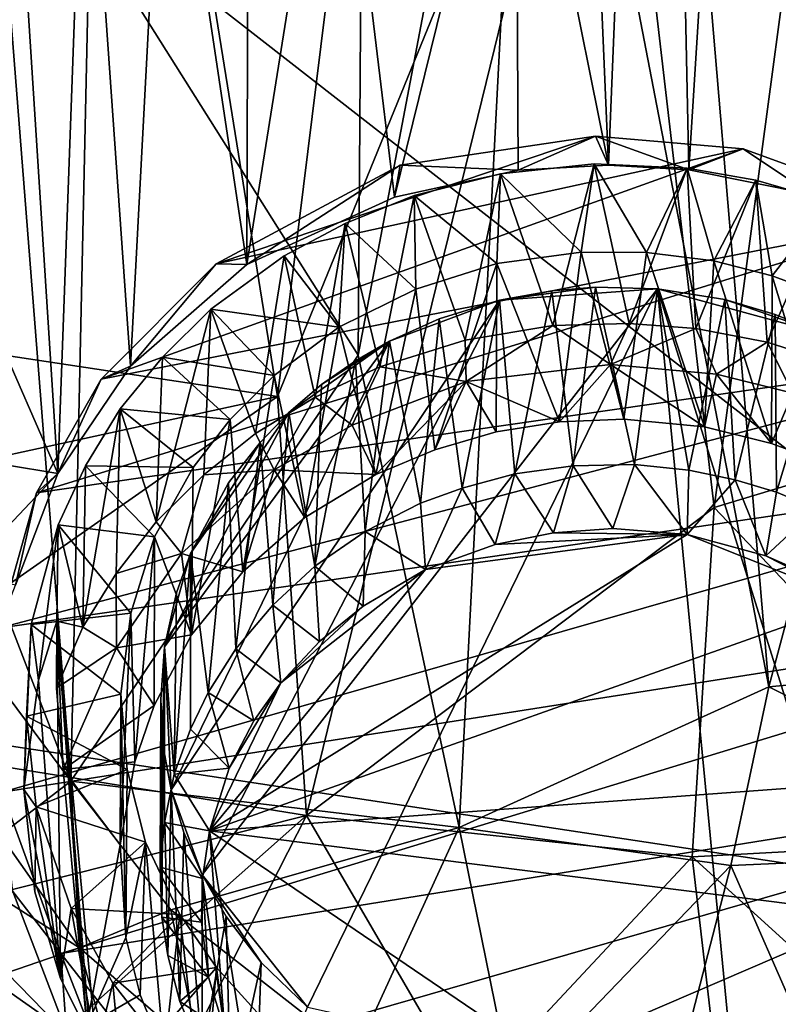
# Model space of a CAD drawing. Units: inches. Extents: x -0.94 to 0.94, y -2.75 to 2.77.
# Drawn here: x -0.47 to 0.14, y -2.27 to -1.48 of the extents above; entities that cross this region are included whole.
import ezdxf

# ---------------------------------------------------------------- set-up
doc = ezdxf.new("R2010")
doc.units = ezdxf.units.IN
doc.layers.get('0').update_dxf_attribs({"true_color": 0xc2ced6})

msp = doc.modelspace()

# ---------------------------------------------------------------- linework, layer by layer
for points in [[(-0.04356, -0.5597), (0.04364, -0.55305), (0.00098, -1.59899), (-0.04356, -0.5597)], [(0.06547, -1.60282), (0.00098, -1.59899), (0.04364, -0.55305), (0.06547, -1.60282)], [(0.04364, -0.55305), (0.1237, -0.67704), (0.06547, -1.60282), (0.04364, -0.55305)], [(-0.04356, -0.5597), (0.00098, -1.59899), (-0.07352, -1.22902), (-0.04356, -0.5597)], [(0.1237, -0.67704), (0.16432, -1.62272), (0.06547, -1.60282), (0.1237, -0.67704)], [(-0.41639, -1.40864), (-0.43128, -2.09443), (-0.5248, -0.91084), (-0.41639, -1.40864)], [(-0.5248, -0.91084), (-0.43128, -2.09443), (-0.48944, -1.94411), (-0.5248, -0.91084)], [(0.12994, -2.01864), (-0.06175, -1.02407), (0.0392, -0.94805), (0.12994, -2.01864)], [(0.0392, -0.94805), (0.19983, -1.75657), (0.12994, -2.01864), (0.0392, -0.94805)], [(-0.20025, -1.75181), (-0.41639, -1.40864), (-0.19478, -0.96383), (-0.20025, -1.75181)], [(-0.19478, -0.96383), (-0.06175, -1.02407), (-0.20025, -1.75181), (-0.19478, -0.96383)], [(-0.11904, -2.13163), (-0.20025, -1.75181), (-0.06175, -1.02407), (-0.11904, -2.13163)], [(0.12994, -2.01864), (-0.11904, -2.13163), (-0.06175, -1.02407), (0.12994, -2.01864)], [(0.67457, -2.24084), (0.75438, -1.12758), (-0.75378, -1.12759), (0.67457, -2.24084)], [(-0.75378, -1.12759), (-0.71688, -2.03025), (0.67457, -2.24084), (-0.75378, -1.12759)], [(-0.36985, -1.13537), (-0.61107, -1.73275), (-0.26507, -1.78519), (-0.36985, -1.13537)], [(-0.26507, -1.78519), (-0.18492, -1.13535), (-0.36985, -1.13537), (-0.26507, -1.78519)], [(-0.18492, -1.13535), (-0.26507, -1.78519), (-0.00007, -1.13534), (-0.18492, -1.13535)], [(-0.26507, -1.78519), (-0.2419, -2.12207), (-0.00007, -1.13534), (-0.26507, -1.78519)], [(0.08581, -1.87438), (-0.00007, -1.13534), (-0.2419, -2.12207), (0.08581, -1.87438)], [(0.18478, -1.13535), (-0.00007, -1.13534), (0.08581, -1.87438), (0.18478, -1.13535)], [(0.08581, -1.87438), (0.27573, -1.81687), (0.18478, -1.13535), (0.08581, -1.87438)], [(-0.28843, -1.23491), (-0.28985, -1.67894), (-0.35573, -1.23851), (-0.28843, -1.23491)], [(-0.28985, -1.67894), (-0.28843, -1.23491), (-0.21854, -1.23213), (-0.28985, -1.67894)], [(-0.21854, -1.23213), (-0.17106, -1.62487), (-0.28985, -1.67894), (-0.21854, -1.23213)], [(-0.17106, -1.62487), (-0.21854, -1.23213), (-0.07352, -1.22902), (-0.17106, -1.62487)], [(-0.07352, -1.22902), (-0.07159, -1.6031), (-0.17106, -1.62487), (-0.07352, -1.22902)], [(-0.07352, -1.22902), (0.00098, -1.59899), (-0.07159, -1.6031), (-0.07352, -1.22902)], [(-0.48008, -1.24827), (-0.41981, -1.24296), (-0.44182, -1.84694), (-0.48008, -1.24827)], [(-0.44182, -1.84694), (-0.41981, -1.24296), (-0.38328, -1.76075), (-0.44182, -1.84694)], [(-0.35573, -1.23851), (-0.38328, -1.76075), (-0.41981, -1.24296), (-0.35573, -1.23851)], [(-0.38328, -1.76075), (-0.35573, -1.23851), (-0.28985, -1.67894), (-0.38328, -1.76075)], [(-0.44182, -1.84694), (-0.49338, -1.7295), (-0.48008, -1.24827), (-0.44182, -1.84694)], [(-0.41639, -1.40864), (-0.20025, -1.75181), (-0.43128, -2.09443), (-0.41639, -1.40864)], [(-0.00951, -1.57586), (-0.31454, -1.67846), (-0.16656, -1.59918), (-0.00951, -1.57586)], [(0.10934, -1.58594), (-0.31454, -1.67846), (-0.00951, -1.57586), (0.10934, -1.58594)], [(-0.07159, -1.6031), (-0.00951, -1.57586), (-0.16656, -1.59918), (-0.07159, -1.6031)], [(-0.07159, -1.6031), (0.00098, -1.59899), (-0.00951, -1.57586), (-0.07159, -1.6031)], [(0.06547, -1.60282), (0.10934, -1.58594), (-0.00951, -1.57586), (0.06547, -1.60282)], [(0.00098, -1.59899), (0.06547, -1.60282), (-0.00951, -1.57586), (0.00098, -1.59899)], [(-0.40691, -1.77122), (-0.31454, -1.67846), (0.10934, -1.58594), (-0.40691, -1.77122)], [(-0.40691, -1.77122), (0.10934, -1.58594), (0.25939, -1.6406), (-0.40691, -1.77122)], [(0.10934, -1.58594), (0.06547, -1.60282), (0.16432, -1.62272), (0.10934, -1.58594)], [(0.16432, -1.62272), (0.25939, -1.6406), (0.10934, -1.58594), (0.16432, -1.62272)], [(-0.28985, -1.67894), (-0.16656, -1.59918), (-0.31454, -1.67846), (-0.28985, -1.67894)], [(-0.17106, -1.62487), (-0.16656, -1.59918), (-0.28985, -1.67894), (-0.17106, -1.62487)], [(-0.07159, -1.6031), (-0.16656, -1.59918), (-0.17106, -1.62487), (-0.07159, -1.6031)], [(-0.08599, -1.60594), (-0.01054, -1.59801), (-0.04391, -1.7281), (-0.08599, -1.60594)], [(-0.02093, -1.66906), (-0.01054, -1.59801), (-0.08599, -1.60594), (-0.02093, -1.66906)], [(-0.04391, -1.7281), (-0.01054, -1.59801), (0.01765, -1.72647), (-0.04391, -1.7281)], [(-0.01054, -1.59801), (-0.02093, -1.66906), (0.03139, -1.66935), (-0.01054, -1.59801)], [(0.01765, -1.72647), (-0.01054, -1.59801), (0.06426, -1.60142), (0.01765, -1.72647)], [(0.03139, -1.66935), (0.06426, -1.60142), (-0.01054, -1.59801), (0.03139, -1.66935)], [(-0.15535, -1.62333), (-0.08599, -1.60594), (-0.11438, -1.73987), (-0.15535, -1.62333)], [(-0.08884, -1.67811), (-0.08599, -1.60594), (-0.15535, -1.62333), (-0.08884, -1.67811)], [(-0.04391, -1.7281), (-0.11438, -1.73987), (-0.08599, -1.60594), (-0.04391, -1.7281)], [(-0.08599, -1.60594), (-0.08884, -1.67811), (-0.02093, -1.66906), (-0.08599, -1.60594)], [(0.06426, -1.60142), (0.07117, -1.73036), (0.01765, -1.72647), (0.06426, -1.60142)], [(0.06426, -1.60142), (0.03139, -1.66935), (0.08576, -1.67587), (0.06426, -1.60142)], [(0.07117, -1.73036), (0.06426, -1.60142), (0.11944, -1.61117), (0.07117, -1.73036)], [(0.08576, -1.67587), (0.11944, -1.61117), (0.06426, -1.60142), (0.08576, -1.67587)], [(0.11944, -1.61117), (0.12851, -1.74143), (0.07117, -1.73036), (0.11944, -1.61117)], [(0.11944, -1.61117), (0.08576, -1.67587), (0.13268, -1.68796), (0.11944, -1.61117)], [(0.12851, -1.74143), (0.11944, -1.61117), (0.1788, -1.6282), (0.12851, -1.74143)], [(0.13268, -1.68796), (0.1788, -1.6282), (0.11944, -1.61117), (0.13268, -1.68796)], [(-0.21085, -1.64588), (-0.15535, -1.62333), (-0.18282, -1.76119), (-0.21085, -1.64588)], [(-0.15535, -1.62333), (-0.21085, -1.64588), (-0.15396, -1.69873), (-0.15535, -1.62333)], [(-0.11438, -1.73987), (-0.18282, -1.76119), (-0.15535, -1.62333), (-0.11438, -1.73987)], [(-0.15535, -1.62333), (-0.15396, -1.69873), (-0.08884, -1.67811), (-0.15535, -1.62333)], [(0.1788, -1.6282), (0.19731, -1.76349), (0.12851, -1.74143), (0.1788, -1.6282)], [(0.1788, -1.6282), (0.13268, -1.68796), (0.1807, -1.70589), (0.1788, -1.6282)], [(-0.45894, -1.86267), (-0.40691, -1.77122), (0.25939, -1.6406), (-0.45894, -1.86267)], [(-0.45894, -1.86267), (0.25939, -1.6406), (0.38309, -1.74112), (-0.45894, -1.86267)], [(-0.2598, -1.67197), (-0.21085, -1.64588), (-0.23495, -1.78573), (-0.2598, -1.67197)], [(-0.21085, -1.64588), (-0.2598, -1.67197), (-0.21588, -1.72945), (-0.21085, -1.64588)], [(-0.18282, -1.76119), (-0.23495, -1.78573), (-0.21085, -1.64588), (-0.18282, -1.76119)], [(-0.21588, -1.72945), (-0.15396, -1.69873), (-0.21085, -1.64588), (-0.21588, -1.72945)], [(-0.03832, -1.80556), (-0.02093, -1.66906), (-0.08884, -1.67811), (-0.03832, -1.80556)], [(-0.02093, -1.66906), (-0.03832, -1.80556), (0.0134, -1.80338), (-0.02093, -1.66906)], [(0.0134, -1.80338), (0.03139, -1.66935), (-0.02093, -1.66906), (0.0134, -1.80338)], [(0.03139, -1.66935), (0.0134, -1.80338), (0.07823, -1.80941), (0.03139, -1.66935)], [(0.07823, -1.80941), (0.08576, -1.67587), (0.03139, -1.66935), (0.07823, -1.80941)], [(-0.31882, -1.71485), (-0.2598, -1.67197), (-0.2829, -1.81491), (-0.31882, -1.71485)], [(-0.21588, -1.72945), (-0.2598, -1.67197), (-0.31882, -1.71485), (-0.21588, -1.72945)], [(-0.23495, -1.78573), (-0.2829, -1.81491), (-0.2598, -1.67197), (-0.23495, -1.78573)], [(-0.08884, -1.67811), (-0.15396, -1.69873), (-0.13867, -1.82785), (-0.08884, -1.67811)], [(-0.13867, -1.82785), (-0.08935, -1.8135), (-0.08884, -1.67811), (-0.13867, -1.82785)], [(-0.08884, -1.67811), (-0.08935, -1.8135), (-0.03832, -1.80556), (-0.08884, -1.67811)], [(0.08576, -1.67587), (0.07823, -1.80941), (0.13193, -1.82291), (0.08576, -1.67587)], [(0.13193, -1.82291), (0.13268, -1.68796), (0.08576, -1.67587), (0.13193, -1.82291)], [(-0.38328, -1.76075), (-0.31454, -1.67846), (-0.40691, -1.77122), (-0.38328, -1.76075)], [(-0.38328, -1.76075), (-0.28985, -1.67894), (-0.31454, -1.67846), (-0.38328, -1.76075)], [(0.13268, -1.68796), (0.13193, -1.82291), (0.17871, -1.84014), (0.13268, -1.68796)], [(0.17871, -1.84014), (0.1807, -1.70589), (0.13268, -1.68796), (0.17871, -1.84014)], [(0.04037, -1.69839), (-0.08678, -1.70763), (-0.32573, -2.16968), (0.04037, -1.69839)], [(-0.32573, -2.16968), (-0.24121, -2.27616), (0.04037, -1.69839), (-0.32573, -2.16968)], [(0.04037, -1.69839), (-0.24121, -2.27616), (0.10346, -2.35186), (0.04037, -1.69839)], [(-0.21588, -1.72945), (-0.1862, -1.84783), (-0.15396, -1.69873), (-0.21588, -1.72945)], [(-0.15396, -1.69873), (-0.1862, -1.84783), (-0.13867, -1.82785), (-0.15396, -1.69873)], [(-0.00958, -1.69725), (-0.0445, -1.70012), (-0.08678, -1.70763), (-0.00958, -1.69725)], [(-0.08678, -1.70763), (0.04037, -1.69839), (-0.00958, -1.69725), (-0.08678, -1.70763)], [(-0.07439, -1.84732), (-0.08678, -1.70763), (-0.0445, -1.70012), (-0.07439, -1.84732)], [(-0.0445, -1.70012), (-0.02738, -1.84092), (-0.07439, -1.84732), (-0.0445, -1.70012)], [(-0.0445, -1.70012), (-0.00958, -1.69725), (-0.02738, -1.84092), (-0.0445, -1.70012)], [(0.02186, -1.83975), (-0.02738, -1.84092), (-0.00958, -1.69725), (0.02186, -1.83975)], [(-0.00958, -1.69725), (0.04037, -1.69839), (0.02186, -1.83975), (-0.00958, -1.69725)], [(0.06558, -1.84443), (0.02186, -1.83975), (0.04037, -1.69839), (0.06558, -1.84443)], [(0.06558, -1.84443), (0.04037, -1.69839), (0.09444, -1.7071), (0.06558, -1.84443)], [(0.04037, -1.69839), (0.17427, -1.735), (0.09444, -1.7071), (0.04037, -1.69839)], [(0.22667, -2.29531), (0.17427, -1.735), (0.04037, -1.69839), (0.22667, -2.29531)], [(0.10346, -2.35186), (0.22667, -2.29531), (0.04037, -1.69839), (0.10346, -2.35186)], [(-0.17512, -1.74067), (-0.35062, -2.10137), (-0.08678, -1.70763), (-0.17512, -1.74067)], [(-0.08678, -1.70763), (-0.35062, -2.10137), (-0.32573, -2.16968), (-0.08678, -1.70763)], [(-0.08678, -1.70763), (-0.13525, -1.72252), (-0.17512, -1.74067), (-0.08678, -1.70763)], [(-0.11675, -1.85869), (-0.13525, -1.72252), (-0.08678, -1.70763), (-0.11675, -1.85869)], [(-0.08678, -1.70763), (-0.07439, -1.84732), (-0.11675, -1.85869), (-0.08678, -1.70763)], [(0.09444, -1.7071), (0.10274, -1.85197), (0.06558, -1.84443), (0.09444, -1.7071)], [(0.10274, -1.85197), (0.09444, -1.7071), (0.1351, -1.71904), (0.10274, -1.85197)], [(0.09444, -1.7071), (0.17427, -1.735), (0.1351, -1.71904), (0.09444, -1.7071)], [(-0.31882, -1.71485), (-0.32446, -1.84803), (-0.36284, -1.88577), (-0.31882, -1.71485)], [(-0.36284, -1.88577), (-0.35775, -1.75343), (-0.31882, -1.71485), (-0.36284, -1.88577)], [(-0.26797, -1.76807), (-0.31882, -1.71485), (-0.35775, -1.75343), (-0.26797, -1.76807)], [(-0.2829, -1.81491), (-0.32446, -1.84803), (-0.31882, -1.71485), (-0.2829, -1.81491)], [(-0.31882, -1.71485), (-0.26797, -1.76807), (-0.21588, -1.72945), (-0.31882, -1.71485)], [(-0.17512, -1.74067), (-0.13525, -1.72252), (-0.15013, -1.87096), (-0.17512, -1.74067)], [(-0.15013, -1.87096), (-0.13525, -1.72252), (-0.11675, -1.85869), (-0.15013, -1.87096)], [(0.1351, -1.71904), (0.13617, -1.86212), (0.10274, -1.85197), (0.1351, -1.71904)], [(0.13617, -1.86212), (0.1351, -1.71904), (0.17427, -1.735), (0.13617, -1.86212)], [(-0.68931, -1.87715), (-0.26507, -1.78519), (-0.61107, -1.73275), (-0.68931, -1.87715)], [(-0.49338, -1.7295), (-0.44182, -1.84694), (-0.52619, -1.83316), (-0.49338, -1.7295)], [(-0.26797, -1.76807), (-0.24322, -1.88244), (-0.21588, -1.72945), (-0.26797, -1.76807)], [(-0.24322, -1.88244), (-0.1862, -1.84783), (-0.21588, -1.72945), (-0.24322, -1.88244)], [(-0.11438, -1.73987), (-0.04391, -1.7281), (-0.11356, -1.77292), (-0.11438, -1.73987)], [(-0.04391, -1.7281), (0.0025, -1.75923), (-0.11356, -1.77292), (-0.04391, -1.7281)], [(-0.04391, -1.7281), (0.01765, -1.72647), (0.0025, -1.75923), (-0.04391, -1.7281)], [(0.01765, -1.72647), (0.07117, -1.73036), (0.0025, -1.75923), (0.01765, -1.72647)], [(0.07117, -1.73036), (0.08773, -1.76705), (0.0025, -1.75923), (0.07117, -1.73036)], [(0.07117, -1.73036), (0.12851, -1.74143), (0.08773, -1.76705), (0.07117, -1.73036)], [(-0.45894, -1.86267), (0.38309, -1.74112), (-0.4896, -1.9713), (-0.45894, -1.86267)], [(0.44683, -1.83552), (-0.4896, -1.9713), (0.38309, -1.74112), (0.44683, -1.83552)], [(-0.35619, -1.98624), (-0.17512, -1.74067), (-0.2561, -1.79788), (-0.35619, -1.98624)], [(-0.35619, -1.98624), (-0.35062, -2.10137), (-0.17512, -1.74067), (-0.35619, -1.98624)], [(-0.17512, -1.74067), (-0.22972, -1.77552), (-0.2561, -1.79788), (-0.17512, -1.74067)], [(-0.17512, -1.74067), (-0.20258, -1.75636), (-0.22972, -1.77552), (-0.17512, -1.74067)], [(-0.20258, -1.75636), (-0.17512, -1.74067), (-0.19468, -1.89361), (-0.20258, -1.75636)], [(-0.15013, -1.87096), (-0.19468, -1.89361), (-0.17512, -1.74067), (-0.15013, -1.87096)], [(-0.18282, -1.76119), (-0.11438, -1.73987), (-0.11356, -1.77292), (-0.18282, -1.76119)], [(0.12851, -1.74143), (0.14931, -1.78227), (0.08773, -1.76705), (0.12851, -1.74143)], [(0.12851, -1.74143), (0.19731, -1.76349), (0.14931, -1.78227), (0.12851, -1.74143)], [(0.17427, -1.735), (0.16821, -1.87529), (0.13617, -1.86212), (0.17427, -1.735)], [(-0.20025, -1.75181), (-0.11904, -2.13163), (-0.43128, -2.09443), (-0.20025, -1.75181)], [(-0.39173, -1.79504), (-0.35775, -1.75343), (-0.36284, -1.88577), (-0.39173, -1.79504)], [(-0.30319, -1.80345), (-0.35775, -1.75343), (-0.39173, -1.79504), (-0.30319, -1.80345)], [(-0.35775, -1.75343), (-0.30319, -1.80345), (-0.26797, -1.76807), (-0.35775, -1.75343)], [(-0.23523, -1.92162), (-0.22972, -1.77552), (-0.20258, -1.75636), (-0.23523, -1.92162)], [(-0.20258, -1.75636), (-0.19468, -1.89361), (-0.23523, -1.92162), (-0.20258, -1.75636)], [(0.19983, -1.75657), (0.45667, -1.98798), (0.12994, -2.01864), (0.19983, -1.75657)], [(-0.40691, -1.77122), (-0.44182, -1.84694), (-0.38328, -1.76075), (-0.40691, -1.77122)], [(-0.23495, -1.78573), (-0.18282, -1.76119), (-0.20519, -1.80813), (-0.23495, -1.78573)], [(-0.18282, -1.76119), (-0.11356, -1.77292), (-0.20519, -1.80813), (-0.18282, -1.76119)], [(0.0025, -1.75923), (-0.03832, -1.80556), (-0.11356, -1.77292), (0.0025, -1.75923)], [(-0.03832, -1.80556), (0.0025, -1.75923), (0.0134, -1.80338), (-0.03832, -1.80556)], [(0.07823, -1.80941), (0.0134, -1.80338), (0.0025, -1.75923), (0.07823, -1.80941)], [(0.0025, -1.75923), (0.08773, -1.76705), (0.07823, -1.80941), (0.0025, -1.75923)], [(-0.45894, -1.86267), (-0.44182, -1.84694), (-0.40691, -1.77122), (-0.45894, -1.86267)], [(-0.26797, -1.76807), (-0.30319, -1.80345), (-0.293, -1.92618), (-0.26797, -1.76807)], [(-0.293, -1.92618), (-0.24322, -1.88244), (-0.26797, -1.76807), (-0.293, -1.92618)], [(-0.1862, -1.84783), (-0.20519, -1.80813), (-0.11356, -1.77292), (-0.1862, -1.84783)], [(-0.11356, -1.77292), (-0.13867, -1.82785), (-0.1862, -1.84783), (-0.11356, -1.77292)], [(-0.08935, -1.8135), (-0.13867, -1.82785), (-0.11356, -1.77292), (-0.08935, -1.8135)], [(-0.03832, -1.80556), (-0.08935, -1.8135), (-0.11356, -1.77292), (-0.03832, -1.80556)], [(0.13193, -1.82291), (0.07823, -1.80941), (0.08773, -1.76705), (0.13193, -1.82291)], [(0.08773, -1.76705), (0.14931, -1.78227), (0.13193, -1.82291), (0.08773, -1.76705)], [(-0.2561, -1.79788), (-0.22972, -1.77552), (-0.23523, -1.92162), (-0.2561, -1.79788)], [(-0.26507, -1.78519), (-0.68931, -1.87715), (-0.65242, -2.05588), (-0.26507, -1.78519)], [(-0.65242, -2.05588), (-0.2419, -2.12207), (-0.26507, -1.78519), (-0.65242, -2.05588)], [(-0.2829, -1.81491), (-0.23495, -1.78573), (-0.26778, -1.84399), (-0.2829, -1.81491)], [(-0.23495, -1.78573), (-0.20519, -1.80813), (-0.26778, -1.84399), (-0.23495, -1.78573)], [(0.14931, -1.78227), (0.17871, -1.84014), (0.13193, -1.82291), (0.14931, -1.78227)], [(-0.39173, -1.79504), (-0.39491, -1.92734), (-0.42178, -1.97065), (-0.39173, -1.79504)], [(-0.42178, -1.97065), (-0.41953, -1.84075), (-0.39173, -1.79504), (-0.42178, -1.97065)], [(-0.33311, -1.84208), (-0.39173, -1.79504), (-0.41953, -1.84075), (-0.33311, -1.84208)], [(-0.36284, -1.88577), (-0.39491, -1.92734), (-0.39173, -1.79504), (-0.36284, -1.88577)], [(-0.39173, -1.79504), (-0.33311, -1.84208), (-0.30319, -1.80345), (-0.39173, -1.79504)], [(-0.33515, -1.91135), (-0.35619, -1.98624), (-0.2561, -1.79788), (-0.33515, -1.91135)], [(-0.33515, -1.91135), (-0.2561, -1.79788), (-0.27922, -1.82199), (-0.33515, -1.91135)], [(-0.33431, -1.97678), (-0.293, -1.92618), (-0.30319, -1.80345), (-0.33431, -1.97678)], [(-0.30319, -1.80345), (-0.33311, -1.84208), (-0.33431, -1.97678), (-0.30319, -1.80345)], [(-0.26903, -1.95282), (-0.27922, -1.82199), (-0.2561, -1.79788), (-0.26903, -1.95282)], [(-0.23523, -1.92162), (-0.26903, -1.95282), (-0.2561, -1.79788), (-0.23523, -1.92162)], [(-0.26778, -1.84399), (-0.20519, -1.80813), (-0.1862, -1.84783), (-0.26778, -1.84399)], [(-0.32446, -1.84803), (-0.2829, -1.81491), (-0.26778, -1.84399), (-0.32446, -1.84803)], [(0.33939, -2.14058), (0.27573, -1.81687), (0.08581, -1.87438), (0.33939, -2.14058)], [(-0.3046, -1.85452), (-0.33515, -1.91135), (-0.27922, -1.82199), (-0.3046, -1.85452)], [(-0.29882, -1.988), (-0.3046, -1.85452), (-0.27922, -1.82199), (-0.29882, -1.988)], [(-0.27922, -1.82199), (-0.26903, -1.95282), (-0.29882, -1.988), (-0.27922, -1.82199)], [(-0.51795, -1.92749), (-0.52619, -1.83316), (-0.44182, -1.84694), (-0.51795, -1.92749)], [(0.44683, -1.83552), (-0.48671, -2.10314), (-0.4896, -1.9713), (0.44683, -1.83552)], [(-0.48671, -2.10314), (0.44683, -1.83552), (0.48773, -1.95006), (-0.48671, -2.10314)], [(-0.44157, -1.88822), (-0.41953, -1.84075), (-0.42178, -1.97065), (-0.44157, -1.88822)], [(-0.44157, -1.88822), (-0.36401, -1.898), (-0.41953, -1.84075), (-0.44157, -1.88822)], [(-0.41953, -1.84075), (-0.36401, -1.898), (-0.33311, -1.84208), (-0.41953, -1.84075)], [(-0.33431, -1.97678), (-0.33311, -1.84208), (-0.36401, -1.898), (-0.33431, -1.97678)], [(-0.3425, -1.9113), (-0.26778, -1.84399), (-0.293, -1.92618), (-0.3425, -1.9113)], [(-0.32446, -1.84803), (-0.26778, -1.84399), (-0.3425, -1.9113), (-0.32446, -1.84803)], [(-0.293, -1.92618), (-0.26778, -1.84399), (-0.24322, -1.88244), (-0.293, -1.92618)], [(-0.1862, -1.84783), (-0.24322, -1.88244), (-0.26778, -1.84399), (-0.1862, -1.84783)], [(-0.07439, -1.84732), (-0.02738, -1.84092), (-0.04318, -1.89471), (-0.07439, -1.84732)], [(0.00443, -1.89118), (-0.04318, -1.89471), (-0.02738, -1.84092), (0.00443, -1.89118)], [(-0.02738, -1.84092), (0.02186, -1.83975), (0.00443, -1.89118), (-0.02738, -1.84092)], [(0.06423, -1.89614), (0.00443, -1.89118), (0.02186, -1.83975), (0.06423, -1.89614)], [(0.02186, -1.83975), (0.06558, -1.84443), (0.06423, -1.89614), (0.02186, -1.83975)], [(0.10274, -1.85197), (0.06423, -1.89614), (0.06558, -1.84443), (0.10274, -1.85197)], [(-0.44182, -1.84694), (-0.4759, -1.93668), (-0.51795, -1.92749), (-0.44182, -1.84694)], [(-0.4759, -1.93668), (-0.44182, -1.84694), (-0.45894, -1.86267), (-0.4759, -1.93668)], [(-0.36284, -1.88577), (-0.32446, -1.84803), (-0.3425, -1.9113), (-0.36284, -1.88577)], [(-0.07439, -1.84732), (-0.09026, -1.90414), (-0.11675, -1.85869), (-0.07439, -1.84732)], [(-0.04318, -1.89471), (-0.09026, -1.90414), (-0.07439, -1.84732), (-0.04318, -1.89471)], [(0.12747, -1.91318), (0.06423, -1.89614), (0.10274, -1.85197), (0.12747, -1.91318)], [(0.10274, -1.85197), (0.13617, -1.86212), (0.12747, -1.91318), (0.10274, -1.85197)], [(-0.32085, -2.02318), (-0.33515, -1.91135), (-0.3046, -1.85452), (-0.32085, -2.02318)], [(-0.3046, -1.85452), (-0.29882, -1.988), (-0.32085, -2.02318), (-0.3046, -1.85452)], [(-0.14606, -1.92424), (-0.15013, -1.87096), (-0.11675, -1.85869), (-0.14606, -1.92424)], [(-0.11675, -1.85869), (-0.09026, -1.90414), (-0.14606, -1.92424), (-0.11675, -1.85869)], [(-0.4759, -1.93668), (-0.45894, -1.86267), (-0.4896, -1.9713), (-0.4759, -1.93668)], [(0.12747, -1.91318), (0.13617, -1.86212), (0.16821, -1.87529), (0.12747, -1.91318)], [(0.08581, -1.87438), (-0.2419, -2.12207), (0.06829, -2.15515), (0.08581, -1.87438)], [(-0.19468, -1.89361), (-0.15013, -1.87096), (-0.14606, -1.92424), (-0.19468, -1.89361)], [(0.08581, -1.87438), (0.06829, -2.15515), (0.33939, -2.14058), (0.08581, -1.87438)], [(0.16821, -1.87529), (0.16656, -1.93028), (0.12747, -1.91318), (0.16821, -1.87529)], [(-0.45737, -2.01323), (-0.46323, -1.96831), (-0.44157, -1.88822), (-0.45737, -2.01323)], [(-0.44157, -1.88822), (-0.46323, -1.96831), (-0.38305, -1.95926), (-0.44157, -1.88822)], [(-0.44157, -1.88822), (-0.44275, -1.96586), (-0.45737, -2.01323), (-0.44157, -1.88822)], [(-0.42178, -1.97065), (-0.44275, -1.96586), (-0.44157, -1.88822), (-0.42178, -1.97065)], [(-0.38305, -1.95926), (-0.36401, -1.898), (-0.44157, -1.88822), (-0.38305, -1.95926)], [(-0.39491, -1.92734), (-0.36284, -1.88577), (-0.3425, -1.9113), (-0.39491, -1.92734)], [(-0.04318, -1.89471), (0.00443, -1.89118), (0.06423, -1.89614), (-0.04318, -1.89471)], [(-0.36401, -1.898), (-0.38305, -1.95926), (-0.37983, -2.07883), (-0.36401, -1.898)], [(-0.37983, -2.07883), (-0.36444, -2.03362), (-0.36401, -1.898), (-0.37983, -2.07883)], [(-0.36401, -1.898), (-0.36444, -2.03362), (-0.33431, -1.97678), (-0.36401, -1.898)], [(-0.14606, -1.92424), (0.06423, -1.89614), (-0.31998, -2.13426), (-0.14606, -1.92424)], [(0.06423, -1.89614), (0.19941, -1.9498), (-0.31998, -2.13426), (0.06423, -1.89614)], [(-0.19468, -1.89361), (-0.19625, -1.95355), (-0.23523, -1.92162), (-0.19468, -1.89361)], [(-0.14606, -1.92424), (-0.19625, -1.95355), (-0.19468, -1.89361), (-0.14606, -1.92424)], [(-0.14606, -1.92424), (-0.09026, -1.90414), (0.06423, -1.89614), (-0.14606, -1.92424)], [(-0.09026, -1.90414), (-0.04318, -1.89471), (0.06423, -1.89614), (-0.09026, -1.90414)], [(0.06423, -1.89614), (0.12747, -1.91318), (0.19941, -1.9498), (0.06423, -1.89614)], [(-0.39491, -1.92734), (-0.3425, -1.9113), (-0.39463, -1.9873), (-0.39491, -1.92734)], [(-0.33431, -1.97678), (-0.39463, -1.9873), (-0.3425, -1.9113), (-0.33431, -1.97678)], [(-0.33515, -1.91135), (-0.34646, -1.94302), (-0.35619, -1.98624), (-0.33515, -1.91135)], [(-0.3482, -2.08873), (-0.34646, -1.94302), (-0.33515, -1.91135), (-0.3482, -2.08873)], [(-0.33515, -1.91135), (-0.33517, -2.05248), (-0.3482, -2.08873), (-0.33515, -1.91135)], [(-0.3425, -1.9113), (-0.293, -1.92618), (-0.33431, -1.97678), (-0.3425, -1.9113)], [(-0.33517, -2.05248), (-0.33515, -1.91135), (-0.32085, -2.02318), (-0.33517, -2.05248)], [(0.12747, -1.91318), (0.16656, -1.93028), (0.19941, -1.9498), (0.12747, -1.91318)], [(-0.23145, -1.98195), (-0.26903, -1.95282), (-0.23523, -1.92162), (-0.23145, -1.98195)], [(-0.23523, -1.92162), (-0.19625, -1.95355), (-0.23145, -1.98195), (-0.23523, -1.92162)], [(-0.42178, -1.97065), (-0.39491, -1.92734), (-0.39463, -1.9873), (-0.42178, -1.97065)], [(-0.31998, -2.13426), (-0.26243, -2.01519), (-0.14606, -1.92424), (-0.31998, -2.13426)], [(-0.26243, -2.01519), (-0.19625, -1.95355), (-0.14606, -1.92424), (-0.26243, -2.01519)], [(-0.43128, -2.09443), (-0.54089, -1.94713), (-0.48944, -1.94411), (-0.43128, -2.09443)], [(-0.54089, -1.94713), (-0.43128, -2.09443), (-0.48784, -2.13768), (-0.54089, -1.94713)], [(-0.35619, -1.98624), (-0.34646, -1.94302), (-0.3482, -2.08873), (-0.35619, -1.98624)], [(0.48773, -1.95006), (-0.4394, -2.23303), (-0.48671, -2.10314), (0.48773, -1.95006)], [(-0.4394, -2.23303), (0.48773, -1.95006), (0.49027, -2.08327), (-0.4394, -2.23303)], [(-0.31998, -2.13426), (0.19941, -1.9498), (0.3145, -2.08771), (-0.31998, -2.13426)], [(-0.26243, -2.01519), (-0.29882, -1.988), (-0.26903, -1.95282), (-0.26243, -2.01519)], [(-0.26903, -1.95282), (-0.23145, -1.98195), (-0.26243, -2.01519), (-0.26903, -1.95282)], [(-0.26243, -2.01519), (-0.23145, -1.98195), (-0.19625, -1.95355), (-0.26243, -2.01519)], [(-0.39109, -2.02429), (-0.38305, -1.95926), (-0.46323, -1.96831), (-0.39109, -2.02429)], [(-0.38305, -1.95926), (-0.39109, -2.02429), (-0.39163, -2.14566), (-0.38305, -1.95926)], [(-0.39163, -2.14566), (-0.37983, -2.07883), (-0.38305, -1.95926), (-0.39163, -2.14566)], [(-0.46323, -1.96831), (-0.45737, -2.01323), (-0.46913, -2.10109), (-0.46323, -1.96831)], [(-0.46913, -2.10109), (-0.46709, -2.04213), (-0.46323, -1.96831), (-0.46913, -2.10109)], [(-0.46323, -1.96831), (-0.46709, -2.04213), (-0.39109, -2.02429), (-0.46323, -1.96831)], [(-0.45737, -2.01323), (-0.44275, -1.96586), (-0.43968, -2.25309), (-0.45737, -2.01323)], [(-0.44302, -2.0196), (-0.44275, -1.96586), (-0.42178, -1.97065), (-0.44302, -2.0196)], [(-0.44275, -1.96586), (-0.44302, -2.0196), (-0.43746, -2.08487), (-0.44275, -1.96586)], [(-0.44302, -2.0196), (-0.42178, -1.97065), (-0.39463, -1.9873), (-0.44302, -2.0196)], [(-0.43746, -2.08487), (-0.41852, -2.29118), (-0.44275, -1.96586), (-0.43746, -2.08487)], [(-0.44275, -1.96586), (-0.41112, -2.36387), (-0.41081, -2.31055), (-0.44275, -1.96586)], [(-0.41112, -2.36387), (-0.44275, -1.96586), (-0.41852, -2.29118), (-0.41112, -2.36387)], [(-0.43968, -2.25309), (-0.44275, -1.96586), (-0.41081, -2.31055), (-0.43968, -2.25309)], [(-0.39463, -1.9873), (-0.33431, -1.97678), (-0.36444, -2.03362), (-0.39463, -1.9873)], [(-0.35968, -2.16343), (-0.3591, -2.02873), (-0.35619, -1.98624), (-0.35968, -2.16343)], [(-0.35619, -1.98624), (-0.35615, -2.12748), (-0.35968, -2.16343), (-0.35619, -1.98624)], [(-0.35619, -1.98624), (-0.3591, -2.02873), (-0.35713, -2.0666), (-0.35619, -1.98624)], [(-0.35062, -2.10137), (-0.35619, -1.98624), (-0.35713, -2.0666), (-0.35062, -2.10137)], [(-0.3482, -2.08873), (-0.35615, -2.12748), (-0.35619, -1.98624), (-0.3482, -2.08873)], [(-0.44302, -2.0196), (-0.39463, -1.9873), (-0.43746, -2.08487), (-0.44302, -2.0196)], [(-0.43746, -2.08487), (-0.39463, -1.9873), (-0.36444, -2.03362), (-0.43746, -2.08487)], [(-0.28418, -2.04599), (-0.32085, -2.02318), (-0.29882, -1.988), (-0.28418, -2.04599)], [(-0.29882, -1.988), (-0.26243, -2.01519), (-0.28418, -2.04599), (-0.29882, -1.988)], [(0.38917, -2.14943), (0.12994, -2.01864), (0.45667, -1.98798), (0.38917, -2.14943)], [(-0.46913, -2.10109), (-0.45737, -2.01323), (-0.43968, -2.25309), (-0.46913, -2.10109)], [(-0.30402, -2.08396), (-0.26243, -2.01519), (-0.31998, -2.13426), (-0.30402, -2.08396)], [(-0.30402, -2.08396), (-0.28418, -2.04599), (-0.26243, -2.01519), (-0.30402, -2.08396)], [(-0.11904, -2.13163), (0.12994, -2.01864), (0.09927, -2.16227), (-0.11904, -2.13163)], [(0.38917, -2.14943), (0.09927, -2.16227), (0.12994, -2.01864), (0.38917, -2.14943)], [(-0.38617, -2.08504), (-0.39109, -2.02429), (-0.46709, -2.04213), (-0.38617, -2.08504)], [(-0.38727, -2.22004), (-0.39163, -2.14566), (-0.39109, -2.02429), (-0.38727, -2.22004)], [(-0.39109, -2.02429), (-0.38617, -2.08504), (-0.38727, -2.22004), (-0.39109, -2.02429)], [(-0.30402, -2.08396), (-0.33517, -2.05248), (-0.32085, -2.02318), (-0.30402, -2.08396)], [(-0.32085, -2.02318), (-0.28418, -2.04599), (-0.30402, -2.08396), (-0.32085, -2.02318)], [(0.67457, -2.24084), (-0.71688, -2.03025), (-0.49255, -2.54306), (0.67457, -2.24084)], [(-0.43746, -2.08487), (-0.36444, -2.03362), (-0.37983, -2.07883), (-0.43746, -2.08487)], [(-0.3591, -2.02873), (-0.35968, -2.16343), (-0.35814, -2.20363), (-0.3591, -2.02873)], [(-0.35814, -2.20363), (-0.35713, -2.0666), (-0.3591, -2.02873), (-0.35814, -2.20363)], [(-0.45929, -2.11509), (-0.46709, -2.04213), (-0.46913, -2.10109), (-0.45929, -2.11509)], [(-0.46709, -2.04213), (-0.45929, -2.11509), (-0.38617, -2.08504), (-0.46709, -2.04213)], [(-0.65242, -2.05588), (-0.59027, -2.2097), (-0.2419, -2.12207), (-0.65242, -2.05588)], [(-0.3482, -2.08873), (-0.33517, -2.05248), (-0.30402, -2.08396), (-0.3482, -2.08873)], [(-0.35713, -2.0666), (-0.35814, -2.20363), (-0.35336, -2.23443), (-0.35713, -2.0666)], [(-0.35336, -2.23443), (-0.35062, -2.10137), (-0.35713, -2.0666), (-0.35336, -2.23443)], [(-0.43746, -2.08487), (-0.37983, -2.07883), (-0.39163, -2.14566), (-0.43746, -2.08487)], [(-0.37134, -2.14335), (-0.38617, -2.08504), (-0.45929, -2.11509), (-0.37134, -2.14335)], [(-0.36393, -2.32942), (-0.4394, -2.23303), (0.49027, -2.08327), (-0.36393, -2.32942)], [(-0.39163, -2.14566), (-0.41852, -2.29118), (-0.43746, -2.08487), (-0.39163, -2.14566)], [(-0.38727, -2.22004), (-0.38617, -2.08504), (-0.37134, -2.14335), (-0.38727, -2.22004)], [(-0.26348, -2.40772), (-0.36393, -2.32942), (0.49027, -2.08327), (-0.26348, -2.40772)], [(-0.3482, -2.08873), (-0.31998, -2.13426), (-0.35615, -2.12748), (-0.3482, -2.08873)], [(-0.30402, -2.08396), (-0.31998, -2.13426), (-0.3482, -2.08873), (-0.30402, -2.08396)], [(-0.31998, -2.13426), (0.3145, -2.08771), (0.33451, -2.21661), (-0.31998, -2.13426)], [(0.49027, -2.08327), (0.46027, -2.18727), (-0.26348, -2.40772), (0.49027, -2.08327)], [(-0.42434, -2.22839), (-0.48784, -2.13768), (-0.43128, -2.09443), (-0.42434, -2.22839)], [(-0.43128, -2.09443), (-0.11904, -2.13163), (-0.35105, -2.19793), (-0.43128, -2.09443)], [(-0.43128, -2.09443), (-0.35105, -2.19793), (-0.42434, -2.22839), (-0.43128, -2.09443)], [(-0.47816, -2.18314), (-0.48671, -2.10314), (-0.4394, -2.23303), (-0.47816, -2.18314)], [(-0.46913, -2.10109), (-0.46029, -2.18327), (-0.45929, -2.11509), (-0.46913, -2.10109)], [(-0.46029, -2.18327), (-0.46913, -2.10109), (-0.43968, -2.25309), (-0.46029, -2.18327)], [(-0.35062, -2.10137), (-0.35336, -2.23443), (-0.34361, -2.27144), (-0.35062, -2.10137)], [(-0.34361, -2.27144), (-0.34064, -2.13561), (-0.35062, -2.10137), (-0.34361, -2.27144)], [(-0.34064, -2.13561), (-0.32573, -2.16968), (-0.35062, -2.10137), (-0.34064, -2.13561)], [(-0.45929, -2.11509), (-0.46029, -2.18327), (-0.43968, -2.25309), (-0.45929, -2.11509)], [(-0.43968, -2.25309), (-0.43119, -2.19679), (-0.45929, -2.11509), (-0.43968, -2.25309)], [(-0.37134, -2.14335), (-0.45929, -2.11509), (-0.43119, -2.19679), (-0.37134, -2.14335)], [(-0.59027, -2.2097), (-0.4941, -2.34523), (-0.2419, -2.12207), (-0.59027, -2.2097)], [(-0.2419, -2.12207), (-0.4941, -2.34523), (-0.39859, -2.42986), (-0.2419, -2.12207)], [(-0.39859, -2.42986), (-0.11086, -2.34693), (-0.2419, -2.12207), (-0.39859, -2.42986)], [(-0.32543, -2.17265), (-0.35968, -2.16343), (-0.35615, -2.12748), (-0.32543, -2.17265)], [(-0.35615, -2.12748), (-0.31998, -2.13426), (-0.32543, -2.17265), (-0.35615, -2.12748)], [(-0.11086, -2.34693), (0.06829, -2.15515), (-0.2419, -2.12207), (-0.11086, -2.34693)], [(-0.11904, -2.13163), (-0.20241, -2.31383), (-0.35105, -2.19793), (-0.11904, -2.13163)], [(-0.34064, -2.13561), (-0.34361, -2.27144), (-0.32583, -2.31379), (-0.34064, -2.13561)], [(-0.32583, -2.31379), (-0.32573, -2.16968), (-0.34064, -2.13561), (-0.32583, -2.31379)], [(-0.30752, -2.29553), (-0.32543, -2.17265), (-0.31998, -2.13426), (-0.30752, -2.29553)], [(-0.28785, -2.33675), (-0.31998, -2.13426), (0.16126, -2.46131), (-0.28785, -2.33675)], [(0.33451, -2.21661), (0.16126, -2.46131), (-0.31998, -2.13426), (0.33451, -2.21661)], [(-0.30752, -2.29553), (-0.31998, -2.13426), (-0.28785, -2.33675), (-0.30752, -2.29553)], [(-0.07585, -2.34419), (-0.20241, -2.31383), (-0.11904, -2.13163), (-0.07585, -2.34419)], [(-0.07585, -2.34419), (-0.11904, -2.13163), (0.09927, -2.16227), (-0.07585, -2.34419)], [(-0.53127, -2.16027), (-0.48784, -2.13768), (-0.42434, -2.22839), (-0.53127, -2.16027)], [(-0.34383, -2.20159), (-0.37134, -2.14335), (-0.43119, -2.19679), (-0.34383, -2.20159)], [(-0.37134, -2.14335), (-0.37554, -2.26622), (-0.38727, -2.22004), (-0.37134, -2.14335)], [(-0.35646, -2.31427), (-0.37554, -2.26622), (-0.37134, -2.14335), (-0.35646, -2.31427)], [(-0.37134, -2.14335), (-0.34383, -2.20159), (-0.35646, -2.31427), (-0.37134, -2.14335)], [(0.38341, -2.44149), (0.33939, -2.14058), (0.06829, -2.15515), (0.38341, -2.44149)], [(-0.38727, -2.22004), (-0.41852, -2.29118), (-0.39163, -2.14566), (-0.38727, -2.22004)], [(0.38917, -2.14943), (0.17538, -2.33598), (0.09927, -2.16227), (0.38917, -2.14943)], [(-0.42434, -2.22839), (-0.48293, -2.24837), (-0.53127, -2.16027), (-0.42434, -2.22839)], [(-0.11086, -2.34693), (0.11469, -2.55325), (0.06829, -2.15515), (-0.11086, -2.34693)], [(0.06829, -2.15515), (0.11469, -2.55325), (0.38341, -2.44149), (0.06829, -2.15515)], [(-0.32641, -2.20763), (-0.35814, -2.20363), (-0.35968, -2.16343), (-0.32641, -2.20763)], [(-0.35968, -2.16343), (-0.32543, -2.17265), (-0.32641, -2.20763), (-0.35968, -2.16343)], [(0.09927, -2.16227), (0.05225, -2.34464), (-0.07585, -2.34419), (0.09927, -2.16227)], [(0.05225, -2.34464), (0.09927, -2.16227), (0.17538, -2.33598), (0.05225, -2.34464)], [(-0.32061, -2.25211), (-0.32641, -2.20763), (-0.32543, -2.17265), (-0.32061, -2.25211)], [(-0.30659, -2.20307), (-0.32573, -2.16968), (-0.32583, -2.31379), (-0.30659, -2.20307)], [(-0.30659, -2.20307), (-0.27842, -2.24007), (-0.32573, -2.16968), (-0.30659, -2.20307)], [(-0.32573, -2.16968), (-0.27842, -2.24007), (-0.24121, -2.27616), (-0.32573, -2.16968)], [(-0.32061, -2.25211), (-0.32543, -2.17265), (-0.30752, -2.29553), (-0.32061, -2.25211)], [(-0.53768, -2.22383), (-0.47816, -2.18314), (-0.43494, -2.29612), (-0.53768, -2.22383)], [(-0.4394, -2.23303), (-0.43494, -2.29612), (-0.47816, -2.18314), (-0.4394, -2.23303)], [(-0.43119, -2.19679), (-0.43968, -2.25309), (-0.41081, -2.31055), (-0.43119, -2.19679)], [(-0.41081, -2.31055), (-0.39757, -2.25677), (-0.43119, -2.19679), (-0.41081, -2.31055)], [(-0.43119, -2.19679), (-0.39757, -2.25677), (-0.34383, -2.20159), (-0.43119, -2.19679)], [(-0.32788, -2.31174), (-0.42434, -2.22839), (-0.35105, -2.19793), (-0.32788, -2.31174)], [(-0.32788, -2.31174), (-0.35105, -2.19793), (-0.20241, -2.31383), (-0.32788, -2.31174)], [(-0.31412, -2.24415), (-0.34383, -2.20159), (-0.39757, -2.25677), (-0.31412, -2.24415)], [(-0.32061, -2.25211), (-0.35336, -2.23443), (-0.35814, -2.20363), (-0.32061, -2.25211)], [(-0.35814, -2.20363), (-0.32641, -2.20763), (-0.32061, -2.25211), (-0.35814, -2.20363)], [(-0.32495, -2.36626), (-0.35646, -2.31427), (-0.34383, -2.20159), (-0.32495, -2.36626)], [(-0.34383, -2.20159), (-0.31412, -2.24415), (-0.32495, -2.36626), (-0.34383, -2.20159)], [(-0.32583, -2.31379), (-0.30284, -2.35185), (-0.30659, -2.20307), (-0.32583, -2.31379)], [(-0.27842, -2.24007), (-0.30659, -2.20307), (-0.30284, -2.35185), (-0.27842, -2.24007)], [(-0.43494, -2.29612), (-0.51862, -2.32523), (-0.53768, -2.22383), (-0.43494, -2.29612)], [(-0.41852, -2.29118), (-0.38727, -2.22004), (-0.37554, -2.26622), (-0.41852, -2.29118)], [(-0.48293, -2.24837), (-0.42434, -2.22839), (-0.39326, -2.34034), (-0.48293, -2.24837)], [(-0.39326, -2.34034), (-0.42434, -2.22839), (-0.32788, -2.31174), (-0.39326, -2.34034)], [(-0.38407, -2.37513), (-0.43494, -2.29612), (-0.4394, -2.23303), (-0.38407, -2.37513)], [(-0.4394, -2.23303), (-0.36393, -2.32942), (-0.38407, -2.37513), (-0.4394, -2.23303)], [(-0.34361, -2.27144), (-0.35336, -2.23443), (-0.32061, -2.25211), (-0.34361, -2.27144)], [(-0.30284, -2.35185), (-0.28326, -2.37725), (-0.27842, -2.24007), (-0.30284, -2.35185)], [(-0.24121, -2.27616), (-0.27842, -2.24007), (-0.28326, -2.37725), (-0.24121, -2.27616)], [(-0.51099, -2.3092), (-0.48293, -2.24837), (-0.39326, -2.34034), (-0.51099, -2.3092)], [(-0.39757, -2.25677), (-0.36358, -2.30052), (-0.31412, -2.24415), (-0.39757, -2.25677)], [(-0.28146, -2.28028), (-0.31412, -2.24415), (-0.36358, -2.30052), (-0.28146, -2.28028)], [(-0.29329, -2.40377), (-0.32495, -2.36626), (-0.31412, -2.24415), (-0.29329, -2.40377)], [(-0.31412, -2.24415), (-0.28146, -2.28028), (-0.29329, -2.40377), (-0.31412, -2.24415)], [(-0.32061, -2.25211), (-0.30752, -2.29553), (-0.34361, -2.27144), (-0.32061, -2.25211)], [(-0.39757, -2.25677), (-0.41081, -2.31055), (-0.38366, -2.40558), (-0.39757, -2.25677)], [(-0.36358, -2.30052), (-0.39757, -2.25677), (-0.38366, -2.40558), (-0.36358, -2.30052)], [(-0.41852, -2.29118), (-0.37554, -2.26622), (-0.35646, -2.31427), (-0.41852, -2.29118)], [(-0.32583, -2.31379), (-0.34361, -2.27144), (-0.30752, -2.29553), (-0.32583, -2.31379)]]:
    msp.add_lwpolyline(points)

doc.saveas('drawing.dxf')
